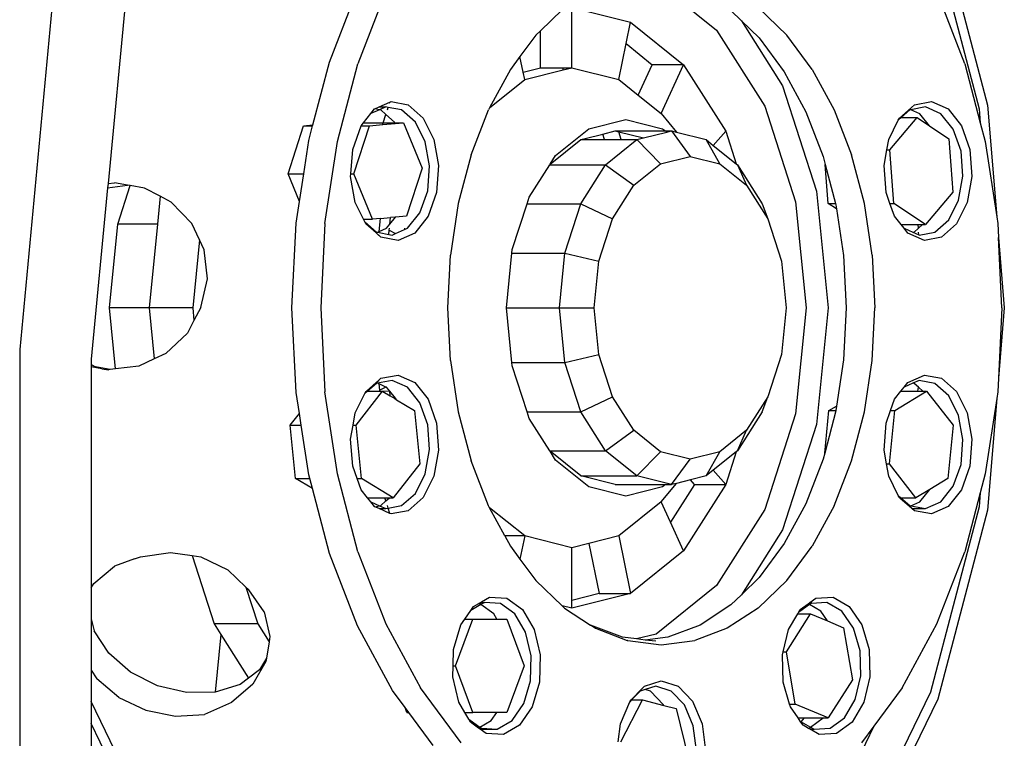
# Model space of a CAD drawing. Units: millimetres. Extents: x 1830 to 20551, y -6269 to 4478.
# Drawn here: x 19532 to 19897, y -5451 to -5184 of the extents above; entities that cross this region are included whole.
import ezdxf

# ---------------------------------------------------------------- set-up
doc = ezdxf.new("R2010")
doc.units = ezdxf.units.MM
doc.layers.add('Edges', color=7, linetype='Continuous')

# ---------------------------------------------------------------- blocks, each defined once
blk = doc.blocks.new('container truck fr')
at = {"layer": 'Edges'}
for p, q in [((1310.15, -1153.26), (1289.96, -1367.21)), ((1630.18, -1206.76), (1648.53, -1276.7)), ((1627.44, -1209.26), (1645.47, -1278)), ((1329.75, -1232.19), (1322.7, -1305.73)), ((1525.74, -1230.83), (1548.2, -1248.89)), ((1404.71, -1260.72), (1415.12, -1233.89)), ((1425.6, -1234.64), (1415.26, -1261.3)), ((1640.16, -1261.3), (1629.81, -1234.64)), ((1490.93, -1241.31), (1482.9, -1249.08)), ((1494.51, -1240.42), (1516.3, -1245.87)), ((1494.51, -1262.84), (1494.51, -1240.42)), ((1553.43, -1241.62), (1557.36, -1245.43)), ((1574.21, -1250.72), (1563.62, -1240.48)), ((1514.65, -1253.88), (1516.3, -1245.87)), ((1516.3, -1245.87), (1535.96, -1261.68)), ((1557.36, -1245.43), (1572.59, -1269.47)), ((1557.36, -1245.43), (1563.9, -1251.75)), ((1481.21, -1250.72), (1475.34, -1258.63)), ((1482.9, -1249.08), (1481.21, -1250.72)), ((1482.9, -1262.84), (1482.9, -1249.08)), ((1548.2, -1248.89), (1566.01, -1277.02)), ((1583.64, -1263.45), (1574.21, -1250.72)), ((1511.92, -1267.19), (1514.65, -1253.88)), ((1514.65, -1253.88), (1524.35, -1261.68)), ((1563.9, -1251.75), (1573.25, -1264.35)), ((1475.34, -1258.63), (1471.77, -1263.45)), ((1476.54, -1264.43), (1475.34, -1258.63)), ((1398.6, -1284.01), (1404.71, -1260.72)), ((1407.68, -1290.19), (1415.26, -1261.3)), ((1519.14, -1273), (1524.35, -1261.68)), ((1535.96, -1261.68), (1524.35, -1261.68)), ((1527.62, -1279.82), (1535.96, -1261.68)), ((1535.96, -1261.68), (1551.56, -1286.32)), ((1640.16, -1261.3), (1645.9, -1283.2)), ((1471.77, -1263.45), (1464.08, -1277.67)), ((1476.54, -1264.43), (1482.9, -1262.84)), ((1477.11, -1267.19), (1476.54, -1264.43)), ((1477.11, -1267.19), (1491.32, -1263.63)), ((1482.9, -1262.84), (1491.07, -1262.84)), ((1491.07, -1262.84), (1491.32, -1263.63)), ((1491.07, -1262.84), (1494.51, -1262.84)), ((1491.32, -1263.63), (1494.51, -1262.84)), ((1494.51, -1262.84), (1511.92, -1267.19)), ((1573.25, -1264.35), (1581.22, -1279.1)), ((1583.64, -1263.45), (1591.71, -1278.35)), ((1464.08, -1277.67), (1477.11, -1267.19)), ((1511.92, -1267.19), (1519.14, -1273)), ((1572.59, -1269.47), (1585.19, -1308.5)), ((1519.14, -1273), (1527.62, -1279.82)), ((1423.1, -1277.35), (1427.16, -1275.54)), ((1427.04, -1275.92), (1427.16, -1275.54)), ((1427.16, -1275.54), (1427.61, -1275.33)), ((1427.61, -1275.33), (1433.95, -1276.52)), ((1433.95, -1276.52), (1439.52, -1281.44)), ((1615.9, -1281.44), (1621.47, -1276.52)), ((1621.47, -1276.52), (1627.8, -1275.33)), ((1627.8, -1275.33), (1633.94, -1278.07)), ((1648.53, -1276.7), (1651.98, -1318.08)), ((1417.31, -1283.25), (1420.06, -1279.82)), ((1420.06, -1279.82), (1421.47, -1278.07)), ((1423.34, -1278.36), (1420.06, -1279.82)), ((1421.47, -1278.07), (1421.56, -1278.03)), ((1421.56, -1278.03), (1423.1, -1277.35)), ((1423.34, -1278.36), (1421.56, -1278.03)), ((1423.1, -1277.35), (1425.63, -1277.35)), ((1425.63, -1277.35), (1423.34, -1278.36)), ((1423.73, -1278.44), (1423.34, -1278.36)), ((1425.67, -1280.15), (1423.73, -1278.44)), ((1424.67, -1283.25), (1425.67, -1280.15)), ((1426.52, -1277.51), (1425.63, -1277.35)), ((1428.86, -1282.97), (1425.67, -1280.15)), ((1426.22, -1278.44), (1426.52, -1277.51)), ((1431.47, -1278.44), (1426.52, -1277.51)), ((1436.6, -1282.97), (1431.47, -1278.44)), ((1457.22, -1295.06), (1463.71, -1278.35)), ((1464.08, -1277.67), (1463.71, -1278.35)), ((1527.62, -1279.82), (1533.34, -1286.69)), ((1566.01, -1277.02), (1577.45, -1312.47)), ((1581.22, -1279.1), (1587.64, -1295.64)), ((1591.71, -1278.35), (1598.19, -1295.06)), ((1619.77, -1278.44), (1616.63, -1281.21)), ((1620.16, -1278.36), (1619.77, -1278.44)), ((1625.61, -1277.35), (1620.16, -1278.36)), ((1623.53, -1279.87), (1620.16, -1278.36)), ((1627.09, -1284.29), (1623.53, -1279.87)), ((1631.27, -1279.87), (1625.61, -1277.35)), ((1635.89, -1285.62), (1631.27, -1279.87)), ((1633.94, -1278.07), (1638.95, -1284.3)), ((1645.47, -1278), (1645.9, -1283.2)), ((1395.15, -1284.3), (1398.6, -1284.01)), ((1398.52, -1284.3), (1398.6, -1284.01)), ((1416.47, -1284.3), (1417.31, -1283.25)), ((1417.31, -1283.25), (1424.67, -1283.25)), ((1419.52, -1284.3), (1424.46, -1283.89)), ((1424.46, -1283.89), (1424.67, -1283.25)), ((1424.46, -1283.89), (1429.12, -1283.5)), ((1424.67, -1283.25), (1429, -1283.25)), ((1429, -1283.25), (1428.86, -1282.97)), ((1429.12, -1283.5), (1429, -1283.25)), ((1429, -1283.25), (1432.17, -1283.25)), ((1429.12, -1283.5), (1432.17, -1283.25)), ((1432.17, -1283.25), (1439.07, -1300.03)), ((1440.24, -1290.27), (1436.6, -1282.97)), ((1439.52, -1281.44), (1443.47, -1289.35)), ((1500.87, -1285.39), (1514.53, -1281.97)), ((1514.53, -1281.97), (1528.19, -1285.39)), ((1611.95, -1289.35), (1615.52, -1282.19)), ((1612.4, -1293.2), (1622.54, -1281.21)), ((1616.63, -1281.21), (1615.52, -1282.19)), ((1615.52, -1282.19), (1615.9, -1281.44)), ((1616.63, -1281.21), (1622.54, -1281.21)), ((1622.54, -1281.21), (1627.09, -1284.29)), ((1645.9, -1283.2), (1647.74, -1290.19)), ((1389.4, -1302.12), (1395.15, -1284.3)), ((1395.15, -1284.3), (1398.52, -1284.3)), ((1397.08, -1289.79), (1398.52, -1284.3)), ((1413.35, -1293.09), (1416.47, -1284.3)), ((1413.77, -1302.12), (1419.52, -1284.3)), ((1416.47, -1284.3), (1419.52, -1284.3)), ((1488.55, -1295.3), (1500.87, -1285.39)), ((1499.51, -1289.01), (1506.02, -1287.39)), ((1506.02, -1287.39), (1510.66, -1286.23)), ((1506.68, -1289.43), (1506.02, -1287.39)), ((1510.66, -1286.23), (1511.94, -1286.55)), ((1510.66, -1286.23), (1529.23, -1286.23)), ((1512.87, -1289.43), (1511.94, -1286.55)), ((1511.94, -1286.55), (1521.07, -1288.83)), ((1521.07, -1288.83), (1529.76, -1286.65)), ((1528.19, -1285.39), (1529.23, -1286.23)), ((1529.23, -1286.23), (1531.48, -1286.23)), ((1529.23, -1286.23), (1529.76, -1286.65)), ((1529.76, -1286.65), (1531.48, -1286.23)), ((1531.48, -1286.23), (1538.38, -1295.66)), ((1531.48, -1286.23), (1533.34, -1286.69)), ((1533.34, -1286.69), (1544.3, -1289.43)), ((1546.97, -1291.58), (1551.56, -1286.32)), ((1551.56, -1286.32), (1555.47, -1298.42)), ((1627.09, -1284.29), (1634.18, -1289.09)), ((1638.77, -1293.72), (1635.89, -1285.62)), ((1638.95, -1284.3), (1642.07, -1293.09)), ((1395.21, -1302.12), (1397.08, -1289.79)), ((1403.05, -1320.59), (1407.68, -1290.19)), ((1441.84, -1299.21), (1440.24, -1290.27)), ((1443.47, -1289.35), (1445.2, -1299.05)), ((1486.48, -1298.56), (1497.83, -1289.43)), ((1497.83, -1289.43), (1499.51, -1289.01)), ((1497.83, -1289.43), (1499.65, -1289.43)), ((1499.51, -1289.01), (1499.65, -1289.43)), ((1499.65, -1289.43), (1506.68, -1289.43)), ((1506.68, -1289.43), (1512.87, -1289.43)), ((1507.08, -1298.74), (1518.65, -1289.43)), ((1512.87, -1289.43), (1518.65, -1289.43)), ((1518.65, -1289.43), (1521.07, -1288.83)), ((1518.65, -1289.43), (1527.4, -1298.41)), ((1549.36, -1298.41), (1544.3, -1289.43)), ((1544.3, -1289.43), (1546.97, -1291.58)), ((1611.26, -1293.2), (1611.95, -1289.35)), ((1634.18, -1289.09), (1635.69, -1308.95)), ((1647.74, -1290.19), (1651.98, -1318.08)), ((1412.67, -1302.12), (1413.35, -1293.09)), ((1457.22, -1295.06), (1452.47, -1313.17)), ((1546.97, -1291.58), (1555.47, -1298.42)), ((1602.94, -1313.17), (1598.19, -1295.06)), ((1610.22, -1299.05), (1611.26, -1293.2)), ((1611.26, -1293.2), (1612.4, -1293.2)), ((1613.9, -1313.06), (1612.4, -1293.2)), ((1639.46, -1302.94), (1638.77, -1293.72)), ((1642.07, -1293.09), (1642.82, -1303.1)), ((1478.77, -1310.74), (1486.37, -1298.74)), ((1486.37, -1298.74), (1486.48, -1298.56)), ((1486.37, -1298.74), (1507.08, -1298.74)), ((1486.48, -1298.56), (1488.55, -1295.3)), ((1497.9, -1313.24), (1507.08, -1298.74)), ((1507.08, -1298.74), (1517.5, -1306.38)), ((1517.5, -1306.38), (1527.4, -1298.41)), ((1527.4, -1298.41), (1538.38, -1295.66)), ((1538.38, -1295.66), (1549.36, -1298.41)), ((1549.36, -1298.41), (1559.27, -1306.38)), ((1555.47, -1298.42), (1555.88, -1298.74)), ((1555.88, -1298.74), (1565.06, -1313.24)), ((1555.88, -1298.74), (1559.27, -1306.38)), ((1587.64, -1295.64), (1588.43, -1298.65)), ((1589.52, -1313.06), (1588.43, -1298.65)), ((1588.43, -1298.65), (1592.21, -1313.06)), ((1393.64, -1312.43), (1389.4, -1302.12)), ((1389.4, -1302.12), (1395.21, -1302.12)), ((1393.64, -1312.43), (1395.21, -1302.12)), ((1412.6, -1303.1), (1412.67, -1302.12)), ((1412.67, -1302.12), (1413.77, -1302.12)), ((1420.67, -1318.89), (1413.77, -1302.12)), ((1439.07, -1300.03), (1433.32, -1317.85)), ((1441.14, -1308.43), (1441.84, -1299.21)), ((1445.2, -1299.05), (1444.45, -1309.05)), ((1610.97, -1309.05), (1610.22, -1299.05)), ((1322.7, -1305.73), (1322.54, -1307.37)), ((1322.7, -1305.73), (1325.05, -1305.4)), ((1329.92, -1306.28), (1325.05, -1305.4)), ((1414.33, -1312.79), (1412.6, -1303.1)), ((1637.86, -1311.88), (1639.46, -1302.94)), ((1642.82, -1303.1), (1641.09, -1312.79)), ((1322.54, -1307.37), (1316.46, -1370.78)), ((1322.54, -1307.37), (1329.92, -1306.28)), ((1326.34, -1320.79), (1330.96, -1306.46)), ((1330.96, -1306.46), (1329.92, -1306.28)), ((1336.22, -1307.41), (1330.96, -1306.46)), ((1342.03, -1310.46), (1336.22, -1307.41)), ((1438.27, -1316.53), (1441.14, -1308.43)), ((1444.45, -1309.05), (1441.33, -1317.84)), ((1509.64, -1318.79), (1517.5, -1306.38)), ((1559.27, -1306.38), (1567.13, -1318.79)), ((1585.19, -1308.5), (1589.53, -1351.76)), ((1612.39, -1313.06), (1610.97, -1309.05)), ((1635.69, -1308.95), (1625.55, -1320.93)), ((1342.03, -1310.46), (1340.99, -1320.79)), ((1346.1, -1312.6), (1342.03, -1310.46)), ((1353.72, -1320.48), (1346.1, -1312.6)), ((1392.43, -1320.39), (1393.64, -1312.43)), ((1417.37, -1318.89), (1414.33, -1312.79)), ((1452.47, -1313.17), (1449.58, -1332.22)), ((1472.49, -1330.2), (1477.96, -1313.24)), ((1477.96, -1313.24), (1478.77, -1310.74)), ((1477.96, -1313.24), (1497.9, -1313.24)), ((1492, -1331.51), (1497.9, -1313.24)), ((1497.9, -1313.24), (1509.64, -1318.79)), ((1565.06, -1313.24), (1567.13, -1318.79)), ((1577.45, -1312.47), (1581.4, -1351.76)), ((1592.58, -1315.13), (1589.52, -1313.06)), ((1589.52, -1313.06), (1592.21, -1313.06)), ((1592.21, -1313.06), (1592.35, -1313.56)), ((1605.84, -1332.22), (1602.94, -1313.17)), ((1612.39, -1313.06), (1613.9, -1313.06)), ((1614.08, -1317.84), (1612.39, -1313.06)), ((1625.55, -1320.93), (1613.9, -1313.06)), ((1634.22, -1319.17), (1637.86, -1311.88)), ((1641.09, -1312.79), (1637.14, -1320.7)), ((1433.65, -1322.28), (1438.27, -1316.53)), ((1592.35, -1313.56), (1592.58, -1315.13)), ((1592.58, -1315.13), (1595.21, -1332.42)), ((1356.59, -1326.54), (1353.72, -1320.48)), ((1390.86, -1351.76), (1392.43, -1320.39)), ((1403.05, -1320.59), (1401.5, -1351.76)), ((1417.37, -1318.89), (1420.67, -1318.89)), ((1417.9, -1319.95), (1417.37, -1318.89)), ((1417.9, -1319.95), (1422.15, -1323.71)), ((1418.28, -1320.7), (1417.9, -1319.95)), ((1423.64, -1318.65), (1420.67, -1318.89)), ((1423.15, -1323.51), (1423.64, -1318.65)), ((1423.64, -1318.65), (1427.34, -1318.34)), ((1427.09, -1320.81), (1429.16, -1318.24)), ((1427.09, -1320.81), (1427.34, -1318.34)), ((1429.08, -1318.2), (1427.34, -1318.34)), ((1429.2, -1318.19), (1429.08, -1318.2)), ((1429.08, -1318.2), (1429.16, -1318.24)), ((1429.16, -1318.24), (1429.2, -1318.19)), ((1433.32, -1317.85), (1429.2, -1318.19)), ((1441.33, -1317.84), (1436.32, -1324.08)), ((1504.59, -1334.43), (1509.64, -1318.79)), ((1567.13, -1318.79), (1572.18, -1334.43)), ((1616.57, -1320.93), (1614.08, -1317.84)), ((1629.09, -1323.71), (1634.22, -1319.17)), ((1651.98, -1318.08), (1652.36, -1320.59)), ((1652.36, -1320.59), (1652.62, -1325.73)), ((1323.23, -1351.76), (1326.34, -1320.79)), ((1340.99, -1320.79), (1326.34, -1320.79)), ((1340.99, -1320.79), (1337.88, -1351.76)), ((1422.02, -1324.01), (1418.28, -1320.7)), ((1422.02, -1324.01), (1422.31, -1323.88)), ((1422.91, -1324.8), (1422.02, -1324.01)), ((1422.15, -1323.71), (1422.54, -1323.78)), ((1422.54, -1323.78), (1423.15, -1323.51)), ((1422.54, -1323.78), (1423.11, -1323.89)), ((1423.11, -1323.89), (1423.15, -1323.51)), ((1423.11, -1323.89), (1426.72, -1324.56)), ((1423.15, -1323.51), (1425.91, -1322.28)), ((1425.91, -1322.28), (1427.09, -1320.81)), ((1426.72, -1324.56), (1426.87, -1323.02)), ((1426.87, -1323.02), (1426.95, -1322.28)), ((1426.87, -1323.02), (1429.25, -1324.24)), ((1427.99, -1324.8), (1429.25, -1324.24)), ((1429.25, -1324.24), (1432.58, -1322.75)), ((1436.32, -1324.08), (1430.18, -1326.81)), ((1432.54, -1322.28), (1432.58, -1322.75)), ((1432.58, -1322.75), (1433.65, -1322.28)), ((1616.57, -1320.93), (1622.82, -1320.93)), ((1617.69, -1322.32), (1616.57, -1320.93)), ((1619.09, -1324.08), (1617.69, -1322.32)), ((1617.69, -1322.32), (1620.96, -1323.78)), ((1625.24, -1326.81), (1619.09, -1324.08)), ((1620.96, -1323.78), (1621.35, -1323.71)), ((1620.96, -1323.78), (1623.14, -1324.75)), ((1621.35, -1323.71), (1622.94, -1322.3)), ((1622.94, -1322.3), (1622.82, -1320.93)), ((1622.82, -1320.93), (1624.49, -1320.93)), ((1622.94, -1322.3), (1624.49, -1320.93)), ((1623.14, -1324.75), (1623.05, -1323.71)), ((1623.25, -1324.8), (1629.09, -1323.71)), ((1624.49, -1320.93), (1625.55, -1320.93)), ((1637.14, -1320.7), (1631.57, -1325.63)), ((1356.59, -1326.54), (1354.06, -1351.76)), ((1358.34, -1330.25), (1356.59, -1326.54)), ((1422.91, -1324.8), (1423.02, -1324.8)), ((1423.01, -1324.89), (1422.91, -1324.8)), ((1423.01, -1324.89), (1423.02, -1324.8)), ((1423.84, -1325.63), (1423.01, -1324.89)), ((1423.02, -1324.8), (1423.03, -1324.7)), ((1423.02, -1324.8), (1423.11, -1324.8)), ((1430.18, -1326.81), (1423.84, -1325.63)), ((1426.72, -1324.56), (1427.99, -1324.8)), ((1623.14, -1324.75), (1623.25, -1324.8)), ((1631.57, -1325.63), (1625.24, -1326.81)), ((1652.62, -1325.73), (1654.79, -1351.76)), ((1653.92, -1351.76), (1652.62, -1325.73)), ((1359.51, -1340.98), (1358.34, -1330.25)), ((1470.33, -1351.76), (1472.36, -1331.51)), ((1472.36, -1331.51), (1472.49, -1330.2)), ((1472.36, -1331.51), (1492, -1331.51)), ((1489.97, -1351.76), (1492, -1331.51)), ((1492, -1331.51), (1504.59, -1334.43)), ((1448.6, -1351.76), (1449.58, -1332.22)), ((1502.85, -1351.76), (1504.59, -1334.43)), ((1572.18, -1334.43), (1573.92, -1351.76)), ((1595.21, -1332.42), (1596.18, -1351.76)), ((1605.84, -1332.22), (1606.81, -1351.76)), ((1357.11, -1351.61), (1359.51, -1340.98)), ((1337.88, -1351.76), (1323.23, -1351.76)), ((1325.51, -1374.43), (1323.23, -1351.76)), ((1337.88, -1351.76), (1339.79, -1370.73)), ((1354.06, -1351.76), (1337.88, -1351.76)), ((1354.06, -1351.76), (1354.54, -1356.54)), ((1357.11, -1351.61), (1354.54, -1356.54)), ((1392.43, -1383.13), (1390.86, -1351.76)), ((1401.5, -1351.76), (1403.05, -1382.93)), ((1449.58, -1371.3), (1448.6, -1351.76)), ((1470.33, -1351.76), (1489.97, -1351.76)), ((1472.36, -1372.01), (1470.33, -1351.76)), ((1492, -1372.01), (1489.97, -1351.76)), ((1489.97, -1351.76), (1502.85, -1351.76)), ((1504.59, -1369.1), (1502.85, -1351.76)), ((1573.92, -1351.76), (1572.18, -1369.1)), ((1581.4, -1351.76), (1577.45, -1391.06)), ((1589.53, -1351.76), (1585.19, -1395.02)), ((1596.18, -1351.76), (1595.21, -1371.1)), ((1605.84, -1371.3), (1606.81, -1351.76)), ((1654.79, -1351.76), (1652.62, -1377.8)), ((1653.92, -1351.76), (1652.62, -1377.8)), ((1354.54, -1356.54), (1352.1, -1361.2)), ((1344.16, -1368.7), (1352.1, -1361.2)), ((1289.96, -1367.21), (1289.96, -1528.78)), ((1316.46, -1370.78), (1316.46, -1372.84)), ((1339.79, -1370.73), (1334.07, -1373.38)), ((1344.16, -1368.7), (1339.79, -1370.73)), ((1449.58, -1371.3), (1452.47, -1390.36)), ((1492, -1372.01), (1504.59, -1369.1)), ((1509.64, -1384.74), (1504.59, -1369.1)), ((1572.18, -1369.1), (1567.13, -1384.74)), ((1595.21, -1371.1), (1592.62, -1388.17)), ((1602.94, -1390.36), (1605.84, -1371.3)), ((1316.46, -1372.84), (1318.03, -1373.7)), ((1316.46, -1372.84), (1316.46, -1373.61)), ((1320.45, -1374.34), (1316.46, -1373.61)), ((1316.46, -1373.61), (1316.46, -1455.51)), ((1323.44, -1374.69), (1318.03, -1373.7)), ((1320.45, -1374.34), (1322.97, -1374.75)), ((1323.44, -1374.69), (1322.97, -1374.75)), ((1325.51, -1374.43), (1323.44, -1374.69)), ((1334.07, -1373.38), (1325.51, -1374.43)), ((1472.36, -1372.01), (1492, -1372.01)), ((1472.49, -1373.33), (1472.36, -1372.01)), ((1477.96, -1390.28), (1472.49, -1373.33)), ((1497.9, -1390.28), (1492, -1372.01)), ((1422.02, -1379.51), (1422.91, -1378.72)), ((1427.99, -1378.72), (1422.54, -1379.74)), ((1422.91, -1378.72), (1423.01, -1378.63)), ((1422.91, -1378.72), (1423.02, -1378.72)), ((1423.01, -1378.63), (1423.84, -1377.9)), ((1423.02, -1378.72), (1423.01, -1378.63)), ((1423.02, -1378.72), (1423.11, -1378.72)), ((1423.84, -1377.9), (1430.18, -1376.71)), ((1433.65, -1381.24), (1427.99, -1378.72)), ((1430.18, -1376.71), (1436.32, -1379.45)), ((1619.09, -1379.45), (1625.24, -1376.71)), ((1623.25, -1378.72), (1620.96, -1379.74)), ((1629.09, -1379.82), (1623.25, -1378.72)), ((1625.24, -1376.71), (1631.57, -1377.9)), ((1631.57, -1377.9), (1637.14, -1382.82)), ((1652.62, -1377.8), (1652.36, -1382.93)), ((1418.41, -1382.7), (1422.02, -1379.51)), ((1422.15, -1379.82), (1418.89, -1382.7)), ((1422.31, -1379.64), (1422.02, -1379.51)), ((1422.54, -1379.74), (1422.15, -1379.82)), ((1423.15, -1380.01), (1422.54, -1379.74)), ((1423.38, -1382.3), (1423.15, -1380.01)), ((1425.65, -1381.13), (1423.15, -1380.01)), ((1425.65, -1381.13), (1423.38, -1382.3)), ((1423.42, -1382.7), (1423.38, -1382.3)), ((1425.91, -1381.24), (1425.65, -1381.13)), ((1427.09, -1382.71), (1425.91, -1381.24)), ((1438.27, -1386.99), (1433.65, -1381.24)), ((1436.32, -1379.45), (1441.33, -1385.68)), ((1616.48, -1382.7), (1617.69, -1381.2)), ((1617.69, -1381.2), (1619.09, -1379.45)), ((1620.96, -1379.74), (1617.69, -1381.2)), ((1621.35, -1379.82), (1620.96, -1379.74)), ((1622.94, -1381.22), (1621.35, -1379.82)), ((1622.81, -1382.7), (1622.94, -1381.22)), ((1624.61, -1382.7), (1622.94, -1381.22)), ((1634.22, -1384.35), (1629.09, -1379.82)), ((1393.61, -1390.94), (1392.43, -1383.13)), ((1407.68, -1413.34), (1403.05, -1382.93)), ((1414.33, -1390.73), (1417.9, -1383.57)), ((1414.6, -1395.28), (1424.44, -1382.7)), ((1418.89, -1382.7), (1417.9, -1383.57)), ((1417.9, -1383.57), (1418.28, -1382.82)), ((1418.28, -1382.82), (1418.41, -1382.7)), ((1418.41, -1382.7), (1418.89, -1382.7)), ((1418.89, -1382.7), (1423.42, -1382.7)), ((1423.42, -1382.7), (1424.44, -1382.7)), ((1424.44, -1382.7), (1424.5, -1382.73)), ((1427.09, -1382.71), (1424.5, -1382.73)), ((1424.5, -1382.73), (1427.26, -1384.41)), ((1427.26, -1384.41), (1427.09, -1382.71)), ((1429.16, -1385.29), (1427.09, -1382.71)), ((1427.26, -1384.41), (1428.92, -1385.41)), ((1429.16, -1385.29), (1428.92, -1385.41)), ((1428.92, -1385.41), (1429.59, -1385.82)), ((1429.59, -1385.82), (1429.16, -1385.29)), ((1429.59, -1385.82), (1436.27, -1389.86)), ((1441.33, -1385.68), (1444.45, -1394.47)), ((1497.9, -1390.28), (1509.64, -1384.74)), ((1517.5, -1397.15), (1509.64, -1384.74)), ((1567.13, -1384.74), (1559.27, -1397.15)), ((1565.06, -1390.28), (1567.13, -1384.74)), ((1612.6, -1389.86), (1614.08, -1385.68)), ((1614.08, -1385.68), (1616.48, -1382.7)), ((1614.2, -1389.86), (1626.02, -1382.7)), ((1616.48, -1382.7), (1622.81, -1382.7)), ((1622.81, -1382.7), (1624.61, -1382.7)), ((1624.61, -1382.7), (1626.02, -1382.7)), ((1626.02, -1382.7), (1635.87, -1395.28)), ((1637.86, -1391.65), (1634.22, -1384.35)), ((1637.14, -1382.82), (1641.09, -1390.73)), ((1651.98, -1385.44), (1647.74, -1413.34)), ((1651.98, -1385.44), (1648.53, -1426.82)), ((1652.36, -1382.93), (1651.98, -1385.44)), ((1436.27, -1389.86), (1438.25, -1409.62)), ((1441.14, -1395.1), (1438.27, -1386.99)), ((1588.24, -1405.6), (1589.82, -1389.86)), ((1592.35, -1389.96), (1588.24, -1405.6)), ((1589.82, -1389.86), (1592.62, -1388.17)), ((1589.82, -1389.86), (1592.36, -1389.86)), ((1592.36, -1389.86), (1592.35, -1389.96)), ((1592.62, -1388.17), (1592.36, -1389.86)), ((1610.97, -1394.47), (1612.6, -1389.86)), ((1612.22, -1409.62), (1614.2, -1389.86)), ((1612.6, -1389.86), (1614.2, -1389.86)), ((1390.22, -1395.28), (1393.61, -1390.94)), ((1394.27, -1395.28), (1393.61, -1390.94)), ((1413.51, -1395.28), (1414.33, -1390.73)), ((1452.47, -1390.36), (1457.22, -1408.46)), ((1477.96, -1390.28), (1497.9, -1390.28)), ((1478.77, -1392.78), (1477.96, -1390.28)), ((1486.37, -1404.78), (1478.77, -1392.78)), ((1507.08, -1404.78), (1497.9, -1390.28)), ((1565.06, -1390.28), (1555.88, -1404.78)), ((1577.45, -1391.06), (1566.01, -1426.5)), ((1598.19, -1408.46), (1602.94, -1390.36)), ((1639.46, -1400.58), (1637.86, -1391.65)), ((1641.09, -1390.73), (1642.82, -1400.42)), ((1392.2, -1415.04), (1390.22, -1395.28)), ((1390.22, -1395.28), (1394.27, -1395.28)), ((1397.08, -1413.73), (1394.27, -1395.28)), ((1412.6, -1400.42), (1413.51, -1395.28)), ((1413.51, -1395.28), (1414.6, -1395.28)), ((1416.58, -1415.04), (1414.6, -1395.28)), ((1441.84, -1404.32), (1441.14, -1395.1)), ((1444.45, -1394.47), (1445.2, -1404.48)), ((1507.08, -1404.78), (1517.5, -1397.15)), ((1527.4, -1405.12), (1517.5, -1397.15)), ((1559.27, -1397.15), (1549.36, -1405.12)), ((1555.88, -1404.78), (1559.27, -1397.15)), ((1585.19, -1395.02), (1572.59, -1434.05)), ((1610.22, -1404.48), (1610.97, -1394.47)), ((1635.87, -1395.28), (1633.89, -1415.04)), ((1413.35, -1410.43), (1412.6, -1400.42)), ((1638.77, -1409.81), (1639.46, -1400.58)), ((1642.82, -1400.42), (1642.07, -1410.43)), ((1440.24, -1413.26), (1441.84, -1404.32)), ((1445.2, -1404.48), (1443.47, -1414.17)), ((1611.13, -1409.62), (1610.22, -1404.48)), ((1486.37, -1404.78), (1507.08, -1404.78)), ((1486.48, -1404.96), (1486.37, -1404.78)), ((1497.83, -1414.09), (1486.48, -1404.96)), ((1488.55, -1408.22), (1486.48, -1404.96)), ((1500.87, -1418.13), (1488.55, -1408.22)), ((1518.65, -1414.09), (1507.08, -1404.78)), ((1518.65, -1414.09), (1527.4, -1405.12)), ((1538.38, -1407.86), (1527.4, -1405.12)), ((1531.48, -1417.3), (1538.38, -1407.86)), ((1549.36, -1405.12), (1538.38, -1407.86)), ((1544.3, -1414.09), (1549.36, -1405.12)), ((1555.47, -1405.11), (1546.97, -1411.94)), ((1555.47, -1405.11), (1551.56, -1417.21)), ((1555.88, -1404.78), (1555.47, -1405.11)), ((1587.64, -1407.88), (1581.22, -1424.42)), ((1588.24, -1405.6), (1587.64, -1407.88)), ((1414.98, -1415.04), (1413.35, -1410.43)), ((1438.25, -1409.62), (1428.4, -1422.2)), ((1463.71, -1425.17), (1457.22, -1408.46)), ((1591.71, -1425.17), (1598.19, -1408.46)), ((1611.13, -1409.62), (1612.22, -1409.62)), ((1611.95, -1414.17), (1611.13, -1409.62)), ((1622.06, -1422.2), (1612.22, -1409.62)), ((1635.89, -1417.91), (1638.77, -1409.81)), ((1642.07, -1410.43), (1638.95, -1419.22)), ((1398.41, -1418.8), (1392.2, -1415.04)), ((1392.2, -1415.04), (1397.42, -1415.04)), ((1397.42, -1415.04), (1397.08, -1413.73)), ((1398.41, -1418.8), (1397.42, -1415.04)), ((1415.26, -1442.22), (1407.68, -1413.34)), ((1414.98, -1415.04), (1416.58, -1415.04)), ((1416.46, -1419.22), (1414.98, -1415.04)), ((1428.4, -1422.2), (1416.58, -1415.04)), ((1436.6, -1420.55), (1440.24, -1413.26)), ((1443.47, -1414.17), (1439.52, -1422.08)), ((1510.66, -1417.3), (1497.83, -1414.09)), ((1497.83, -1414.09), (1518.65, -1414.09)), ((1531.48, -1417.3), (1518.65, -1414.09)), ((1544.3, -1414.09), (1538.5, -1415.54)), ((1546.97, -1411.94), (1544.3, -1414.09)), ((1551.56, -1417.21), (1546.97, -1411.94)), ((1615.52, -1421.33), (1611.95, -1414.17)), ((1633.89, -1415.04), (1627.21, -1419.09)), ((1647.74, -1413.34), (1645.9, -1420.33)), ((1404.71, -1442.8), (1398.41, -1418.8)), ((1514.53, -1421.55), (1500.87, -1418.13)), ((1510.66, -1417.3), (1529.23, -1417.3)), ((1528.19, -1418.13), (1514.53, -1421.55)), ((1527.62, -1423.7), (1533.34, -1416.83)), ((1529.23, -1417.3), (1528.19, -1418.13)), ((1529.23, -1417.3), (1531.48, -1417.3)), ((1539.96, -1417.21), (1531.08, -1431.23)), ((1533.34, -1416.83), (1531.48, -1417.3)), ((1538.5, -1415.54), (1533.34, -1416.83)), ((1551.56, -1417.21), (1535.96, -1441.84)), ((1539.96, -1417.21), (1538.5, -1415.54)), ((1539.96, -1417.21), (1551.56, -1417.21)), ((1627.21, -1419.09), (1622.06, -1422.2)), ((1623.53, -1423.66), (1627.21, -1419.09)), ((1631.27, -1423.66), (1635.89, -1417.91)), ((1418.86, -1422.2), (1416.46, -1419.22)), ((1418.86, -1422.2), (1425.29, -1422.2)), ((1420.06, -1423.7), (1418.86, -1422.2)), ((1425.67, -1423.37), (1425.29, -1422.2)), ((1425.29, -1422.2), (1426.99, -1422.2)), ((1425.67, -1423.37), (1426.99, -1422.2)), ((1426.99, -1422.2), (1428.4, -1422.2)), ((1431.47, -1425.09), (1436.6, -1420.55)), ((1439.52, -1422.08), (1433.95, -1427)), ((1615.52, -1421.33), (1616.51, -1422.2)), ((1615.9, -1422.08), (1615.52, -1421.33)), ((1616.04, -1422.2), (1615.9, -1422.08)), ((1616.04, -1422.2), (1616.32, -1422.2)), ((1616.26, -1422.41), (1616.04, -1422.2)), ((1616.26, -1422.41), (1616.32, -1422.2)), ((1619.64, -1425.39), (1616.26, -1422.41)), ((1616.32, -1422.2), (1616.51, -1422.2)), ((1616.51, -1422.2), (1619.77, -1425.09)), ((1616.51, -1422.2), (1622.06, -1422.2)), ((1638.95, -1419.22), (1633.94, -1425.45)), ((1645.9, -1420.33), (1640.16, -1442.22)), ((1645.9, -1420.33), (1645.47, -1425.52)), ((1421.47, -1425.45), (1420.06, -1423.7)), ((1420.06, -1423.7), (1423.34, -1425.16)), ((1421.56, -1425.49), (1421.47, -1425.45)), ((1421.56, -1425.49), (1423.34, -1425.16)), ((1423.1, -1426.18), (1421.56, -1425.49)), ((1423.1, -1426.18), (1425.63, -1426.18)), ((1427.16, -1427.99), (1423.1, -1426.18)), ((1423.34, -1425.16), (1423.73, -1425.09)), ((1423.34, -1425.16), (1425.63, -1426.18)), ((1423.73, -1425.09), (1425.67, -1423.37)), ((1425.63, -1426.18), (1426.52, -1426.01)), ((1426.52, -1426.01), (1426.22, -1425.09)), ((1426.52, -1426.01), (1431.47, -1425.09)), ((1427.16, -1427.99), (1426.52, -1426.01)), ((1464.08, -1425.85), (1463.71, -1425.17)), ((1477.11, -1436.33), (1464.08, -1425.85)), ((1469.75, -1436.33), (1464.08, -1425.85)), ((1527.62, -1423.7), (1511.92, -1436.33)), ((1531.08, -1431.23), (1527.62, -1423.7)), ((1581.22, -1424.42), (1573.25, -1439.17)), ((1591.71, -1425.17), (1583.64, -1440.08)), ((1619.64, -1425.39), (1620.16, -1425.16)), ((1620.53, -1426.18), (1619.64, -1425.39)), ((1619.77, -1425.09), (1620.16, -1425.16)), ((1620.16, -1425.16), (1623.53, -1423.66)), ((1620.16, -1425.16), (1625.61, -1426.18)), ((1620.53, -1426.18), (1625.61, -1426.18)), ((1621.47, -1427), (1620.53, -1426.18)), ((1625.61, -1426.18), (1631.27, -1423.66)), ((1645.47, -1425.52), (1627.44, -1494.26)), ((1633.94, -1425.45), (1627.8, -1428.19)), ((1427.61, -1428.19), (1427.16, -1427.99)), ((1433.95, -1427), (1427.61, -1428.19)), ((1566.01, -1426.5), (1548.2, -1454.64)), ((1627.8, -1428.19), (1621.47, -1427)), ((1648.53, -1426.82), (1630.18, -1496.76)), ((1535.96, -1441.84), (1531.08, -1431.23)), ((1477.11, -1436.33), (1469.75, -1436.33)), ((1469.75, -1436.33), (1471.77, -1440.08)), ((1477.11, -1436.33), (1475.34, -1444.89)), ((1494.51, -1440.69), (1477.11, -1436.33)), ((1511.92, -1436.33), (1500.88, -1439.09)), ((1511.92, -1436.33), (1516.3, -1457.66)), ((1572.59, -1434.05), (1557.36, -1458.1)), ((1471.77, -1440.08), (1475.34, -1444.89)), ((1500.88, -1439.09), (1494.51, -1440.69)), ((1494.51, -1460.2), (1494.51, -1440.69)), ((1500.88, -1439.09), (1504.7, -1457.66)), ((1573.25, -1439.17), (1563.9, -1451.77)), ((1574.21, -1452.8), (1583.64, -1440.08)), ((1332.5, -1444.81), (1334.72, -1444.02)), ((1334.72, -1444.02), (1345.88, -1442.41)), ((1345.88, -1442.41), (1353.83, -1443.61)), ((1353.83, -1443.61), (1361.99, -1468.89)), ((1353.83, -1443.61), (1357.04, -1444.09)), ((1357.04, -1444.09), (1367.05, -1448.89)), ((1415.12, -1469.63), (1404.71, -1442.8)), ((1415.26, -1442.22), (1425.6, -1468.88)), ((1535.96, -1441.84), (1516.3, -1457.66)), ((1629.81, -1468.88), (1640.16, -1442.22)), ((1317.39, -1453.89), (1325.04, -1447.55)), ((1332.5, -1444.81), (1325.04, -1447.55)), ((1475.34, -1444.89), (1481.21, -1452.8)), ((1367.05, -1448.89), (1373.76, -1455.26)), ((1563.9, -1451.77), (1557.36, -1458.1)), ((1316.46, -1455.51), (1317.39, -1453.89)), ((1316.46, -1455.51), (1316.46, -1467.07)), ((1373.76, -1455.26), (1378.16, -1468.89)), ((1373.76, -1455.26), (1374.72, -1456.17)), ((1481.21, -1452.8), (1490.93, -1462.21)), ((1548.2, -1454.64), (1525.74, -1472.7)), ((1563.62, -1463.04), (1574.21, -1452.8)), ((1374.72, -1456.17), (1374.93, -1456.33)), ((1380.49, -1464.45), (1374.93, -1456.33)), ((1461.08, -1460.72), (1464.08, -1458.97)), ((1464.08, -1458.97), (1470.46, -1459.36)), ((1516.3, -1457.66), (1494.51, -1463.1)), ((1504.7, -1457.66), (1494.51, -1460.2)), ((1504.7, -1457.66), (1516.3, -1457.66)), ((1557.36, -1458.1), (1553.43, -1461.91)), ((1584.96, -1459.36), (1591.33, -1458.97)), ((1591.33, -1458.97), (1597.32, -1462.45)), ((1460.88, -1461.72), (1457.08, -1463.94)), ((1457.08, -1463.94), (1458.1, -1462.45)), ((1458.1, -1462.45), (1460.06, -1461.31)), ((1460.06, -1461.31), (1460.66, -1460.96)), ((1460.33, -1461.32), (1460.06, -1461.31)), ((1460.88, -1461.72), (1460.33, -1461.32)), ((1460.66, -1460.96), (1461.08, -1460.72)), ((1460.66, -1460.96), (1461.38, -1460.96)), ((1461.72, -1461.24), (1460.88, -1461.72)), ((1465.67, -1465.21), (1460.88, -1461.72)), ((1461.38, -1460.96), (1461.08, -1460.72)), ((1461.38, -1460.96), (1462.19, -1460.96)), ((1461.72, -1461.24), (1461.38, -1460.96)), ((1462.19, -1460.96), (1461.72, -1461.24)), ((1461.83, -1461.32), (1461.72, -1461.24)), ((1468.07, -1461.32), (1462.19, -1460.96)), ((1473.41, -1465.21), (1468.07, -1461.32)), ((1470.46, -1459.36), (1476.25, -1463.58)), ((1494.51, -1463.1), (1490.93, -1462.21)), ((1491.79, -1463.04), (1490.93, -1462.21)), ((1494.51, -1463.1), (1494.51, -1460.2)), ((1553.43, -1461.91), (1542.08, -1469.33)), ((1582.62, -1461.72), (1578.49, -1464.73)), ((1579.16, -1463.58), (1582.12, -1461.43)), ((1582.12, -1461.43), (1582.76, -1460.96)), ((1582.62, -1461.72), (1582.12, -1461.43)), ((1583.17, -1461.32), (1582.62, -1461.72)), ((1586.82, -1464.17), (1582.62, -1461.72)), ((1582.76, -1460.96), (1584.96, -1459.36)), ((1582.76, -1460.96), (1583.5, -1460.96)), ((1589.05, -1460.96), (1583.17, -1461.32)), ((1594.56, -1464.17), (1589.05, -1460.96)), ((1597.32, -1462.45), (1602.01, -1469.29)), ((1380.49, -1464.45), (1382.66, -1473.57)), ((1454.88, -1467.15), (1457.08, -1463.94)), ((1466.8, -1467.15), (1465.67, -1465.21)), ((1477.4, -1472.03), (1473.41, -1465.21)), ((1476.25, -1463.58), (1480.58, -1470.98)), ((1491.79, -1463.04), (1501.42, -1469.33)), ((1563.62, -1463.04), (1552.15, -1470.54)), ((1574.06, -1479.29), (1583.02, -1465.15)), ((1574.83, -1470.98), (1578.25, -1465.15)), ((1578.25, -1465.15), (1578.49, -1464.73)), ((1578.25, -1465.15), (1583.02, -1465.15)), ((1578.49, -1464.73), (1579.16, -1463.58)), ((1583.02, -1465.15), (1589.32, -1467.81)), ((1589.32, -1467.81), (1586.82, -1464.17)), ((1598.88, -1470.48), (1594.56, -1464.17)), ((1316.46, -1467.07), (1316.46, -1486.08)), ((1316.46, -1467.07), (1317.54, -1471.43)), ((1378.16, -1468.89), (1361.99, -1468.89)), ((1361.99, -1468.89), (1364.51, -1472.87)), ((1378.16, -1468.89), (1382.36, -1475.52)), ((1428.07, -1493.56), (1415.12, -1469.63)), ((1425.6, -1468.88), (1438.47, -1492.66)), ((1450.74, -1478.44), (1453.41, -1469.29)), ((1451.5, -1484.47), (1457.83, -1467.15)), ((1453.41, -1469.29), (1454.88, -1467.15)), ((1454.88, -1467.15), (1457.83, -1467.15)), ((1457.83, -1467.15), (1466.8, -1467.15)), ((1466.8, -1467.15), (1470.5, -1467.15)), ((1470.5, -1467.15), (1476.83, -1484.47)), ((1513.37, -1473.86), (1501.42, -1469.33)), ((1501.42, -1469.33), (1502.52, -1470.06)), ((1502.52, -1470.06), (1503.26, -1470.54)), ((1542.08, -1469.33), (1530.13, -1473.86)), ((1589.32, -1467.81), (1595.26, -1470.32)), ((1602.01, -1469.29), (1604.68, -1478.44)), ((1616.95, -1492.66), (1629.81, -1468.88)), ((1323, -1479.77), (1317.54, -1471.43)), ((1364.51, -1472.87), (1362.37, -1494.18)), ((1364.51, -1472.87), (1374.72, -1489)), ((1382.66, -1473.57), (1382.36, -1475.52)), ((1479.44, -1480.74), (1477.4, -1472.03)), ((1480.58, -1470.98), (1482.79, -1480.43)), ((1503.26, -1470.54), (1515.11, -1475.04)), ((1518.53, -1474.5), (1513.37, -1473.86)), ((1525.74, -1472.7), (1518.53, -1474.5)), ((1530.13, -1473.86), (1521.75, -1474.9)), ((1552.15, -1470.54), (1540.08, -1475.12)), ((1572.89, -1479.29), (1574.83, -1470.98)), ((1595.26, -1470.32), (1598.54, -1489.64)), ((1601.34, -1478.91), (1598.88, -1470.48)), ((1382.36, -1475.52), (1381.42, -1481.57)), ((1515.23, -1475.05), (1515.11, -1475.04)), ((1515.23, -1475.05), (1515.33, -1475.12)), ((1515.34, -1475.3), (1515.31, -1475.3)), ((1515.33, -1475.12), (1527.71, -1476.66)), ((1521.75, -1474.9), (1518.53, -1474.5)), ((1525.62, -1475.38), (1521.75, -1474.9)), ((1527.71, -1476.66), (1540.08, -1475.12)), ((1331.07, -1486.8), (1323, -1479.77)), ((1450.59, -1484.47), (1450.74, -1478.44)), ((1479.21, -1490.02), (1479.44, -1480.74)), ((1482.79, -1480.43), (1482.54, -1490.49)), ((1572.62, -1480.43), (1572.89, -1479.29)), ((1572.88, -1490.49), (1572.62, -1480.43)), ((1572.89, -1479.29), (1574.06, -1479.29)), ((1577.34, -1498.61), (1574.06, -1479.29)), ((1601.58, -1488.19), (1601.34, -1478.91)), ((1604.68, -1478.44), (1604.93, -1488.51)), ((1381.23, -1482.8), (1376.35, -1491.23)), ((1381.42, -1481.57), (1378.78, -1485.98)), ((1381.42, -1481.57), (1381.23, -1482.8)), ((1450.49, -1488.51), (1450.59, -1484.47)), ((1450.59, -1484.47), (1451.5, -1484.47)), ((1457.83, -1501.79), (1451.5, -1484.47)), ((1476.83, -1484.47), (1470.5, -1501.79)), ((1316.46, -1486.08), (1318.58, -1489.28)), ((1316.46, -1486.08), (1316.46, -1497.72)), ((1340.97, -1491.84), (1331.07, -1486.8)), ((1378.78, -1485.98), (1374.72, -1489)), ((1599.54, -1496.9), (1601.58, -1488.19)), ((1326.73, -1496.14), (1318.58, -1489.28)), ((1351.72, -1494.39), (1340.97, -1491.84)), ((1371.6, -1491.32), (1362.37, -1494.18)), ((1376.35, -1491.23), (1368.48, -1498.03)), ((1374.72, -1489), (1371.6, -1491.32)), ((1452.7, -1497.96), (1450.49, -1488.51)), ((1476.75, -1498.46), (1479.21, -1490.02)), ((1482.54, -1490.49), (1479.87, -1499.64)), ((1520.59, -1492.85), (1521.45, -1491.94)), ((1521.45, -1491.94), (1527.71, -1489.98)), ((1525.62, -1491.99), (1521.75, -1493.21)), ((1531.39, -1493.81), (1525.62, -1491.99)), ((1527.71, -1489.98), (1533.97, -1491.94)), ((1533.97, -1491.94), (1539.27, -1497.54)), ((1575.24, -1498.61), (1572.88, -1490.49)), ((1598.54, -1489.64), (1589.58, -1503.79)), ((1604.93, -1488.51), (1602.72, -1497.96)), ((1362.27, -1494.21), (1351.72, -1494.39)), ((1362.37, -1494.18), (1362.27, -1494.21)), ((1432.76, -1499.9), (1428.07, -1493.56)), ((1453.52, -1512.97), (1438.47, -1492.66)), ((1516.54, -1497.12), (1520.59, -1492.85)), ((1519.85, -1493.81), (1516.71, -1497.12)), ((1521.75, -1493.21), (1519.85, -1493.81)), ((1520.66, -1492.87), (1520.59, -1492.85)), ((1523.65, -1493.81), (1521.75, -1493.21)), ((1528.54, -1498.97), (1523.65, -1493.81)), ((1536.28, -1498.97), (1531.39, -1493.81)), ((1627.44, -1494.26), (1598.75, -1553.29)), ((1616.95, -1492.66), (1606.44, -1506.83)), ((1336.28, -1538.51), (1316.46, -1497.72)), ((1316.46, -1497.72), (1316.46, -1505.86)), ((1326.73, -1496.14), (1336.75, -1500.91)), ((1368.48, -1498.03), (1358.41, -1502.54)), ((1454.94, -1501.79), (1452.7, -1497.96)), ((1472.43, -1504.76), (1476.75, -1498.46)), ((1512.6, -1505.91), (1516.01, -1497.86)), ((1512.72, -1512.67), (1520.69, -1497.12)), ((1516.71, -1497.12), (1516.01, -1497.86)), ((1516.01, -1497.86), (1516.14, -1497.54)), ((1516.14, -1497.54), (1516.54, -1497.12)), ((1516.54, -1497.12), (1516.71, -1497.12)), ((1516.71, -1497.12), (1520.69, -1497.12)), ((1520.69, -1497.12), (1528.6, -1499.1)), ((1528.6, -1499.1), (1528.54, -1498.97)), ((1528.6, -1499.1), (1533.2, -1500.25)), ((1539.55, -1506.69), (1536.28, -1498.97)), ((1539.27, -1497.54), (1542.82, -1505.91)), ((1575.24, -1498.61), (1577.34, -1498.61)), ((1575.55, -1499.64), (1575.24, -1498.61)), ((1589.58, -1503.79), (1577.34, -1498.61)), ((1595.55, -1503.72), (1599.54, -1496.9)), ((1602.72, -1497.96), (1598.39, -1505.35)), ((1630.18, -1496.76), (1600.99, -1556.82)), ((1336.75, -1500.91), (1347.67, -1503.12)), ((1347.67, -1503.12), (1358.41, -1502.54)), ((1433.45, -1501.79), (1432.76, -1499.9)), ((1434.17, -1501.79), (1432.76, -1499.9)), ((1433.45, -1501.79), (1434.17, -1501.79)), ((1443.22, -1514), (1434.17, -1501.79)), ((1454.94, -1501.79), (1457.83, -1501.79)), ((1456.36, -1504.21), (1454.94, -1501.79)), ((1466.73, -1501.79), (1457.83, -1501.79)), ((1464.69, -1504.76), (1466.73, -1501.79)), ((1470.5, -1501.79), (1466.73, -1501.79)), ((1479.87, -1499.64), (1475.18, -1506.48)), ((1533.2, -1500.25), (1537.74, -1518.92)), ((1578.39, -1503.79), (1575.55, -1499.64)), ((1341.23, -1556.82), (1316.46, -1505.86)), ((1316.46, -1505.86), (1316.46, -1514.22)), ((1457.03, -1505.35), (1456.36, -1504.21)), ((1456.36, -1504.21), (1460.48, -1507.21)), ((1459.98, -1507.5), (1457.03, -1505.35)), ((1460.48, -1507.21), (1464.69, -1504.76)), ((1466.91, -1507.97), (1472.43, -1504.76)), ((1475.18, -1506.48), (1469.2, -1509.97)), ((1511.75, -1512.67), (1512.6, -1505.91)), ((1540.69, -1515.79), (1539.55, -1506.69)), ((1542.82, -1505.91), (1544.06, -1515.79)), ((1578.39, -1503.79), (1580.75, -1503.79)), ((1579.21, -1505), (1578.39, -1503.79)), ((1579.21, -1505), (1579.57, -1505.21)), ((1579.46, -1505.35), (1579.21, -1505)), ((1579.46, -1505.35), (1579.57, -1505.21)), ((1580.23, -1506.48), (1579.46, -1505.35)), ((1579.57, -1505.21), (1580.75, -1503.79)), ((1579.57, -1505.21), (1583.02, -1507.21)), ((1582.2, -1507.63), (1580.23, -1506.48)), ((1580.75, -1503.79), (1587.72, -1503.79)), ((1583.02, -1507.21), (1587.72, -1503.79)), ((1587.72, -1503.79), (1589.58, -1503.79)), ((1590.21, -1507.61), (1595.55, -1503.72)), ((1598.39, -1505.35), (1592.59, -1509.57)), ((1459.98, -1507.5), (1460.48, -1507.21)), ((1460.63, -1507.97), (1459.98, -1507.5)), ((1460.48, -1507.21), (1461.03, -1507.61)), ((1460.63, -1507.97), (1466.91, -1507.97)), ((1462.82, -1509.57), (1460.63, -1507.97)), ((1461.03, -1507.61), (1466.91, -1507.97)), ((1469.2, -1509.97), (1462.82, -1509.57)), ((1582.2, -1507.63), (1582.47, -1507.61)), ((1582.8, -1507.97), (1582.2, -1507.63)), ((1582.47, -1507.61), (1583.02, -1507.21)), ((1582.8, -1507.97), (1584.33, -1507.97)), ((1586.22, -1509.97), (1582.8, -1507.97)), ((1583.02, -1507.21), (1584.33, -1507.97)), ((1584.33, -1507.97), (1590.21, -1507.61)), ((1606.44, -1506.83), (1585.53, -1549.86)), ((1592.59, -1509.57), (1586.22, -1509.97)), ((1606.44, -1506.83), (1601.89, -1512.97))]:
    blk.add_line(p, q, dxfattribs=at)

msp = doc.modelspace()

# ---------------------------------------------------------------- block references
msp.add_blockref('container truck fr', (18241.84, -3939.19))

doc.saveas('drawing.dxf')
